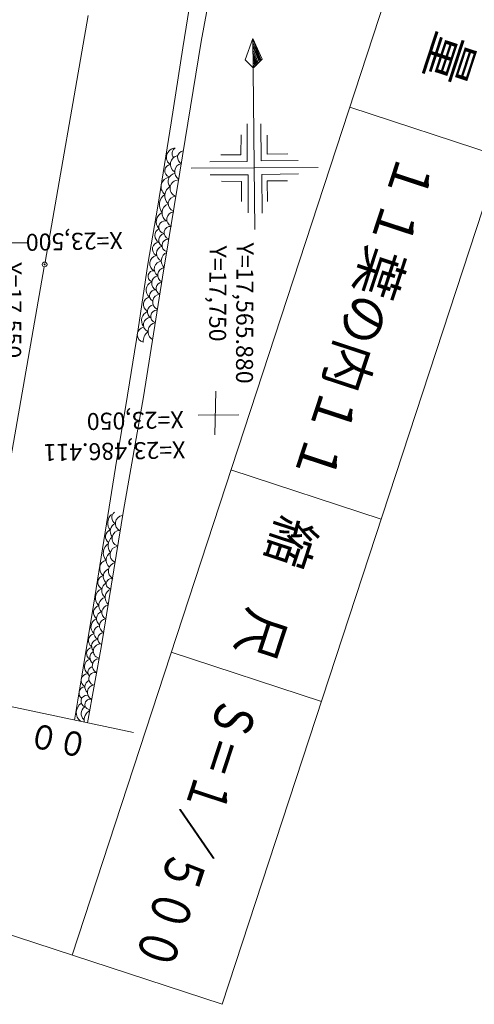
# Model space of a CAD drawing. Extents: x 17391 to 17640, y 23440 to 23721.
# Drawn here: x 17551 to 17586, y 23440 to 23518 of the extents above; entities that cross this region are included whole.
import ezdxf

# ---------------------------------------------------------------- set-up
doc = ezdxf.new("R2010")
doc.units = 0
for name, color, linetype, lineweight in [('\\M+587ED\\M+59698', 3, 'Continuous', 0), ('\\M+5A5BF\\M+5A5A4\\M+5A5C8\\M+5A5EB', 6, 'Continuous', 0), ('道路平面図', 7, 'Continuous', 0)]:
    doc.layers.add(name, color=color, linetype=linetype, lineweight=lineweight)
doc.styles.add('\\M+5A3CD\\M+5A3D3 \\M+5A5B4\\M+5A5B7\\M+5A5C3\\M+5A5AF', font='MS Gothic.ttf')

msp = doc.modelspace()

# ---------------------------------------------------------------- linework, layer by layer
at = {"layer": '\\M+587ED\\M+59698', "linetype": 'Continuous', "lineweight": 13}
for p, q in [((17627.928, 23667.52), (17554.686, 23444.159)), ((17639.717, 23663.654), (17566.475, 23440.294)), ((17588.276, 23506.779), (17576.487, 23510.645)), ((17566.475, 23440.294), (17390.922, 23497.859)), ((17578.948, 23478.332), (17567.159, 23482.198)), ((17574.264, 23464.049), (17562.476, 23467.915))]:
    msp.add_line(p, q, dxfattribs=at)
at = {"layer": '道路平面図', "linetype": 'Continuous', "lineweight": 13}
for p, q in [((17564.824, 23515.803), (17566.428, 23524.555)), ((17564.633, 23523.205), (17563.373, 23515.295)), ((17552.562, 23498.504), (17555.949, 23517.837)), ((17568.885, 23516.043), (17568.268, 23514.371)), ((17569.04, 23501.051), (17568.885, 23516.043)), ((17568.885, 23516.043), (17569.602, 23514.424)), ((17569.493, 23514.394), (17568.925, 23515.865)), ((17563.373, 23515.295), (17562.452, 23509.411)), ((17563.156, 23505.559), (17564.824, 23515.803)), ((17569.444, 23514.246), (17568.877, 23515.519)), ((17569.493, 23514.295), (17568.896, 23515.677)), ((17569.306, 23514.127), (17568.928, 23515.074)), ((17569.375, 23514.236), (17568.937, 23515.302)), ((17568.268, 23514.371), (17568.942, 23513.721)), ((17569.247, 23514.048), (17568.899, 23514.887)), ((17569.228, 23513.988), (17568.909, 23514.719)), ((17569.149, 23513.948), (17568.919, 23514.551)), ((17569.129, 23513.889), (17568.92, 23514.353)), ((17569.602, 23514.424), (17568.952, 23513.75)), ((17569.001, 23513.8), (17568.901, 23513.997)), ((17569.05, 23513.849), (17568.95, 23514.146)), ((17562.452, 23509.411), (17561.415, 23502.875)), ((17568.422, 23509.351), (17568.431, 23506.386)), ((17569.509, 23509.354), (17569.537, 23506.448)), ((17567.97, 23508.48), (17567.945, 23506.908)), ((17570.006, 23508.466), (17570, 23506.954)), ((17566.363, 23506.903), (17567.945, 23506.908)), ((17570, 23506.954), (17571.621, 23506.979)), ((17564.044, 23505.858), (17574.006, 23505.928)), ((17565.495, 23506.367), (17568.431, 23506.386)), ((17572.443, 23506.477), (17569.537, 23506.448)), ((17561.787, 23497.322), (17563.156, 23505.559)), ((17568.513, 23505.338), (17565.518, 23505.339)), ((17568.522, 23502.373), (17568.513, 23505.338)), ((17572.456, 23505.42), (17569.58, 23505.381)), ((17569.58, 23505.381), (17569.599, 23502.347)), ((17566.409, 23504.848), (17567.981, 23504.823)), ((17567.981, 23504.823), (17567.986, 23503.242)), ((17570.007, 23504.878), (17571.588, 23504.883)), ((17570.007, 23504.878), (17570.031, 23503.258)), ((17561.415, 23502.875), (17560.638, 23498.327)), ((17551.25, 23500), (17548.75, 23500)), ((17549.11, 23478.803), (17552.497, 23498.135)), ((17560.638, 23498.327), (17559.883, 23493.245)), ((17560.304, 23487.939), (17561.787, 23497.322)), ((17559.883, 23493.245), (17558.893, 23487.252)), ((17565.897, 23484.942), (17565.976, 23488.371)), ((17558.711, 23479.019), (17560.304, 23487.939)), ((17558.893, 23487.252), (17558.194, 23483.04)), ((17567.77, 23486.529), (17564.598, 23486.489)), ((17558.194, 23483.04), (17556.362, 23471.6)), ((17556.994, 23468.429), (17558.711, 23479.019)), ((17556.362, 23471.6), (17555.149, 23464.134)), ((17559.515, 23461.608), (17515.418, 23470.891)), ((17555.886, 23462.377), (17556.994, 23468.429)), ((17555.149, 23464.134), (17554.867, 23462.582))]:
    msp.add_line(p, q, dxfattribs=at)
for radius in [0.188, 0.0375, 0.0375, 0.0225, 0.0225, 0.0075, 0.0075, 0.0075]:
    msp.add_circle((17552.529, 23498.32), radius, dxfattribs=at)
for centre, radius, start, end in [((17562.816, 23506.724), 0.719, 92.54098, 236.14098), ((17563.072, 23507.002), 0.531, 122.74098, 215.04098), ((17563.094, 23506.172), 0.688, 98.94098, 238.44098), ((17563.498, 23506.697), 0.531, 98.44098, 245.64098), ((17562.464, 23505.656), 0.5, 94.94098, 251.14098), ((17563.393, 23505.58), 0.656, 101.04098, 239.94098), ((17562.418, 23504.42), 0.75, 99.54098, 231.94098), ((17562.851, 23504.837), 0.625, 101.94098, 221.54098), ((17562.806, 23503.7), 0.844, 120.94098, 226.74098), ((17563.031, 23504.284), 0.656, 88.94098, 250.84098), ((17562.541, 23502.998), 1, 125.64098, 217.54098), ((17562.827, 23503.068), 0.594, 89.34098, 252.64098), ((17562.493, 23502.355), 0.75, 109.84098, 240.44098), ((17562.071, 23501.672), 0.781, 114.14098, 223.54098), ((17562.722, 23501.852), 0.594, 95.84098, 246.14098), ((17561.993, 23501.237), 0.5, 75.14098, 259.04098), ((17562.409, 23500.803), 0.5, 83.64098, 254.54098), ((17561.777, 23500.584), 0.594, 117.54098, 243.84098), ((17562.016, 23500.209), 0.531, 105.34098, 233.34098), ((17561.524, 23499.516), 0.531, 93.24098, 240.94098), ((17561.9, 23499.161), 0.594, 104.04098, 251.34098), ((17562.244, 23499.804), 0.5, 87.44098, 253.74098), ((17561.448, 23498.389), 0.656, 105.34098, 241.34098), ((17562.406, 23498.599), 0.719, 113.34098, 227.64098), ((17561.766, 23497.955), 0.625, 95.24098, 234.44098), ((17561.085, 23497.389), 0.438, 82.44098, 249.54098), ((17561.532, 23496.847), 0.594, 104.34098, 245.64098), ((17562.004, 23497.481), 0.594, 100.14098, 242.24098), ((17561.188, 23496.303), 0.688, 112.24098, 232.14098), ((17561.79, 23496.433), 0.5, 97.24098, 245.14098), ((17560.885, 23495.185), 0.594, 101.14098, 241.84098), ((17561.238, 23495.858), 0.469, 83.84098, 239.64098), ((17561.635, 23495.365), 0.625, 94.94098, 246.54098), ((17561.124, 23494.612), 0.531, 98.14098, 243.04098), ((17560.928, 23493.92), 0.781, 116.24098, 213.44098), ((17561.362, 23494.237), 0.5, 89.84098, 251.34098), ((17560.85, 23493.584), 0.563, 88.24098, 248.34098), ((17561.366, 23493.052), 0.719, 101.44098, 240.54098), ((17560.398, 23492.811), 0.594, 99.34098, 258.04098), ((17561.24, 23492.27), 0.969, 128.64098, 182.64098), ((17558.297, 23478.465), 0.5, 123.24098, 243.84098), ((17558.358, 23478.05), 0.875, 131.14098, 221.14098), ((17558.37, 23477.388), 0.688, 114.44098, 218.84098), ((17558.704, 23478.001), 0.625, 95.54098, 245.84098), ((17557.867, 23476.961), 0.563, 109.34098, 235.34098), ((17558.451, 23476.834), 0.625, 90.74098, 250.64098), ((17558.393, 23476.261), 0.875, 129.44098, 217.84098), ((17558.009, 23475.696), 0.875, 122.54098, 222.54098), ((17558.08, 23475.114), 0.719, 122.34098, 226.84098), ((17558.326, 23475.559), 0.656, 97.34098, 243.24098), ((17557.539, 23474.47), 0.688, 106.54098, 231.94098), ((17558.231, 23474.274), 0.688, 104.34098, 238.94098), ((17557.758, 23473.838), 0.625, 111.94098, 228.24098), ((17557.275, 23473.372), 0.563, 106.04098, 238.04098), ((17557.77, 23473.274), 0.406, 74.64098, 266.34098), ((17557.299, 23472.146), 0.781, 113.04098, 227.14098), ((17557.663, 23472.75), 0.656, 117.34098, 235.04098), ((17558, 23472.178), 0.719, 110.64098, 229.94098), ((17557.439, 23471.573), 0.656, 104.74098, 231.04098), ((17556.927, 23471.018), 0.563, 104.64098, 236.04098), ((17557.195, 23470.535), 0.594, 109.04098, 237.64098), ((17557.589, 23471.03), 0.563, 98.34098, 241.94098), ((17556.821, 23469.901), 0.656, 109.34098, 233.04098), ((17557.404, 23469.972), 0.563, 99.74098, 244.34098), ((17556.961, 23469.427), 0.563, 100.74098, 242.74098), ((17556.528, 23468.813), 0.563, 101.74098, 238.44098), ((17556.747, 23468.379), 0.531, 96.94098, 222.84098), ((17557.17, 23468.964), 0.469, 90.74098, 251.64098), ((17556.324, 23467.795), 0.5, 103.04098, 243.04098), ((17556.651, 23467.489), 0.563, 120.44098, 233.94098), ((17556.916, 23467.994), 0.563, 79.64098, 256.94098), ((17556.278, 23466.757), 0.625, 107.04098, 235.94098), ((17556.831, 23466.838), 0.563, 93.44098, 246.34098), ((17556.368, 23466.332), 0.438, 100.14098, 223.34098), ((17555.925, 23465.688), 0.531, 89.84098, 243.94098), ((17556.253, 23465.185), 0.563, 116.74098, 229.34098), ((17556.498, 23465.829), 0.5, 80.14098, 261.64098), ((17555.73, 23464.7), 0.5, 95.34098, 232.04098), ((17556.471, 23464.751), 0.594, 94.14098, 245.24098), ((17555.851, 23464.067), 0.469, 84.74098, 250.14098), ((17556.099, 23463.821), 0.406, 71.24098, 265.44098), ((17555.854, 23463.178), 0.844, 121.44098, 233.14098), ((17556.022, 23463.089), 0.625, 124.74098, 227.74098), ((17556.567, 23462.548), 0.938, 121.24098, 188.44098)]:
    msp.add_arc(centre, radius, start, end, dxfattribs=at)

# ---------------------------------------------------------------- texts
at = {"layer": '\\M+5A5BF\\M+5A5A4\\M+5A5C8\\M+5A5EB', "linetype": 'Continuous', "lineweight": 13, "style": '\\M+5A3CD\\M+5A3D3 \\M+5A5B4\\M+5A5B7\\M+5A5C3\\M+5A5AF'}
for s, width, p in [('数\u3000量', 0.916667, (17585.871, 23523.962)), ('１１葉の内１１', 0.928571, (17580.404, 23507.289)), ('縮\u3000尺', 0.916667, (17571.061, 23478.797)), ('Ｓ＝１／５００', 0.760714, (17566.429, 23464.671))]:
    msp.add_text(s, height=3.048, rotation=251.84508, dxfattribs=dict(at, width=width)).set_placement(p)
at = {"layer": '道路平面図', "linetype": 'Continuous', "lineweight": 13, "style": '\\M+5A3CD\\M+5A3D3 \\M+5A5B4\\M+5A5B7\\M+5A5C3\\M+5A5AF'}
for s, height, rotation, width, p in [('X=23,500', 1.3335, 181.24096, 1, (17558.645, 23500.874)), ('Y=17,750', 1.3335, 269.74096, 1, (17565.478, 23499.802)), ('Y=17,565.880', 1.3335, 269.74096, 1, (17567.604, 23500.036)), ('Y=17,550', 1.3335, 269.74096, 1, (17549.386, 23498.492)), ('X=23,050', 1.3335, 181.24096, 1, (17563.432, 23486.821)), ('ＳＴＡ．ＮＯ．１８９＋０．００', 1.905, 348.24096, 0.9, (17521.353, 23466.721))]:
    msp.add_text(s, height=height, rotation=rotation, dxfattribs=dict(at, width=width)).set_placement(p)
msp.add_text('X=23,486.411', height=1.3335, rotation=181.24096, dxfattribs=at).set_placement((17563.567, 23484.457))

doc.saveas('drawing.dxf')
